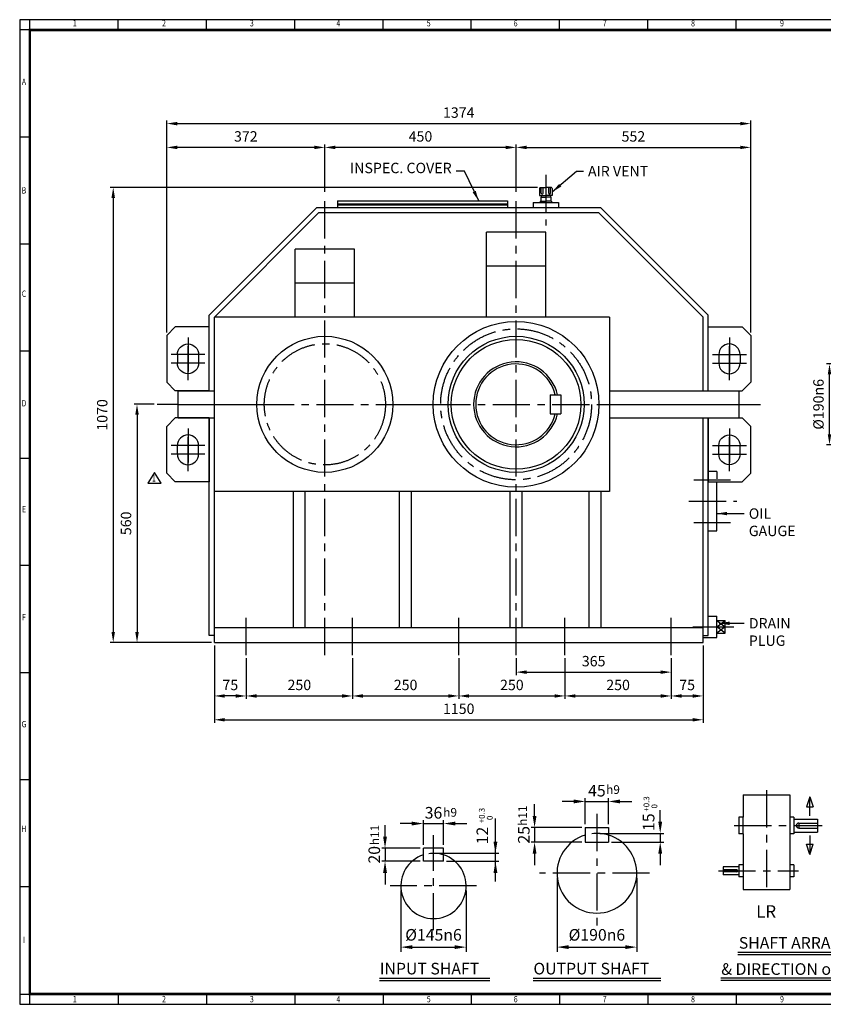
# Model space of a CAD drawing. Units: millimetres. Extents: x 108 to 3480, y 84 to 2400.
# Drawn here: x 108 to 1999, y 84 to 2400 of the extents above; entities that cross this region are included whole.
import ezdxf
from ezdxf.enums import TextEntityAlignment as Align

# ---------------------------------------------------------------- set-up
doc = ezdxf.new("R2010")
doc.units = ezdxf.units.MM
doc.header["$LTSCALE"] = 70
doc.linetypes.add('CENTER', pattern=[2, 1.25, -0.25, 0.25, -0.25])
doc.linetypes.add('HIDDEN', pattern=[0.375, 0.25, -0.125])
doc.layers.get('0').update_dxf_attribs({"linetype": 'CONTINUOUS', "lineweight": 30})
doc.layers.get('DEFPOINTS').update_dxf_attribs({"linetype": 'CONTINUOUS'})
for name, color, linetype in [('C', 1, 'CENTER'), ('CENTER', 1, 'CENTER'), ('D', 7, 'CONTINUOUS'), ('DT', 2, 'CONTINUOUS'), ('H', 4, 'HIDDEN'), ('O', 3, 'CONTINUOUS')]:
    doc.layers.add(name, color=color, linetype=linetype)
doc.styles.add('A2', font='romans', dxfattribs={"height": 2, "bigfont": 'whgtxt'})
doc.styles.add('A4', font='romans.shx', dxfattribs={"height": 4, "bigfont": 'whgtxt.shx'})
doc.styles.add('ROMANS', font='romans.shx', dxfattribs={"width": 0.7, "height": 3.5, "bigfont": 'whgtxt.shx'})
doc.styles.get("Standard").update_dxf_attribs({"font": 'romans.shx', "width": 0.8, "bigfont": 'whgtxt.shx'})
doc.dimstyles.new('AM_ISO', dxfattribs={"dimtxt": 3.5, "dimasz": 3.5, "dimexe": 1, "dimexo": 1, "dimgap": 1.5, "dimtad": 1, "dimdsep": 46, "dimtxsty": 'Standard', "dimcen": 0, "dimclrd": 256, "dimclre": 256, "dimclrt": 3, "dimadec": 0, "dimazin": 2, "dimtp": 0.1, "dimtm": 0.1, "dimtfac": 0.71, "dimtmove": 0, "dimatfit": 3, "dimfxl": 1, "dimlwd": -1, "dimlwe": -1, "dimarcsym": 1})
doc.dimstyles.new('AM_ISO$7', dxfattribs={"dimtxt": 3.5, "dimasz": 3.5, "dimexe": 1, "dimexo": 1, "dimgap": 1.5, "dimtad": 1, "dimdsep": 46, "dimtxsty": 'Standard', "dimcen": 0, "dimclrd": 256, "dimclre": 256, "dimclrt": 3, "dimadec": 0, "dimazin": 2, "dimtp": 0.1, "dimtm": 0.1, "dimtfac": 0.71, "dimtmove": 0, "dimatfit": 3, "dimfxl": 1, "dimlwd": -1, "dimlwe": -1, "dimarcsym": 1})

# ---------------------------------------------------------------- blocks, each defined once
blk = doc.blocks.new('HS_A2양식_S(420X594MM)')
at = {"color": 0}
for p, q in [((18, 400), (18, 14)), ((18, 14), (580, 14)), ((18, 14), (580, 14))]:
    blk.add_line(p, q, dxfattribs=at)
for p, q in [((580, 400), (18, 400)), ((22, 14), (22, 400)), ((56.62, 396), (56.62, 400)), ((91.25, 396), (91.25, 400)), ((125.87, 396), (125.87, 400)), ((160.5, 396), (160.5, 400)), ((160.5, 396), (160.5, 400)), ((195.12, 396), (195.12, 400)), ((229.75, 396), (229.75, 400)), ((264.37, 396), (264.37, 400)), ((299, 396), (299, 400)), ((580, 396), (18, 396)), ((22, 354), (18, 354)), ((22, 312), (18, 312)), ((22, 270), (18, 270)), ((22, 228), (18, 228)), ((22, 186), (18, 186)), ((22, 144), (18, 144)), ((22, 102), (18, 102)), ((22, 60), (18, 60)), ((18, 18), (580, 18)), ((56.62, 18), (56.62, 14)), ((91.25, 18), (91.25, 14)), ((125.87, 18), (125.87, 14)), ((160.5, 18), (160.5, 14)), ((160.5, 18), (160.5, 14)), ((195.12, 18), (195.12, 14)), ((229.75, 18), (229.75, 14)), ((264.37, 18), (264.37, 14)), ((299, 18), (299, 14))]:
    blk.add_line(p, q)
at = {"color": 3, "const_width": 1}
blk.add_lwpolyline([(22, 18), (576, 18), (576, 396), (22, 396), (22, 17.5)], dxfattribs=at)
at = {"style": 'ROMANS', "width": 0.8}
for s, p in [('1', (39.59, 398.29)), ('2', (74.59, 398.29)), ('3', (109.06, 398.29)), ('4', (142.99, 398.29)), ('5', (178.42, 398.29)), ('6', (212.52, 398.29)), ('7', (247.46, 398.29)), ('8', (282.07, 398.29)), ('9', (316.96, 398.29)), ('A', (19.68, 375.28)), ('B', (19.68, 332.77)), ('C', (19.68, 292.26)), ('D', (19.68, 249.29)), ('E', (19.68, 207.78)), ('F', (19.68, 165.44)), ('G', (19.68, 123.5)), ('H', (19.68, 82.52)), ('I', (19.68, 38.91)), ('1', (39.59, 15.71)), ('2', (74.59, 15.71)), ('3', (109.06, 15.71)), ('4', (142.99, 15.71)), ('5', (178.42, 15.71)), ('6', (212.52, 15.71)), ('7', (247.46, 15.71)), ('8', (282.07, 15.71)), ('9', (316.96, 15.71))]:
    blk.add_text(s, height=2.5, dxfattribs=at).set_placement(p, align=Align.MIDDLE)
blk = doc.blocks.new('*D5')
at = {"linetype": 'ByBlock', "transparency": 16777216}
for p, q in [((566.1, 928.3), (566.1, 746.3)), ((1716.1, 928.3), (1716.1, 746.3)), ((590.6, 753.3), (1691.6, 753.3))]:
    blk.add_line(p, q, dxfattribs=at)
at = {"transparency": 16777216}
for points in [[(590.6, 757.3), (590.6, 749.2), (566.1, 753.3)], [(1691.6, 757.3), (1691.6, 749.2), (1716.1, 753.3)]]:
    blk.add_solid(points, dxfattribs=at)
at = {"layer": 'DEFPOINTS', "color": 0, "transparency": 16777216}
for p in [(566.1, 935.3), (1716.1, 935.3), (1716.1, 753.3)]:
    blk.add_point(p, dxfattribs=at)
at = {"transparency": 16777216, "insert": (1141.1, 776), "char_height": 24.5, "attachment_point": 5}
blk.add_mtext('1150', dxfattribs=at)
blk = doc.blocks.new('*D6')
at = {"linetype": 'ByBlock', "transparency": 16777216}
for p, q in [((1391.1, 898.3), (1391.1, 802.3)), ((1641.1, 898.3), (1641.1, 802.3)), ((1415.6, 809.3), (1616.6, 809.3))]:
    blk.add_line(p, q, dxfattribs=at)
at = {"transparency": 16777216}
for points in [[(1415.6, 813.3), (1415.6, 805.2), (1391.1, 809.3)], [(1616.6, 813.3), (1616.6, 805.2), (1641.1, 809.3)]]:
    blk.add_solid(points, dxfattribs=at)
at = {"layer": 'DEFPOINTS', "color": 0, "transparency": 16777216}
for p in [(1391.1, 905.3), (1641.1, 905.3), (1641.1, 809.3)]:
    blk.add_point(p, dxfattribs=at)
at = {"transparency": 16777216, "insert": (1516.1, 832), "char_height": 24.5, "attachment_point": 5}
blk.add_mtext('250', dxfattribs=at)
blk = doc.blocks.new('*D7')
at = {"linetype": 'ByBlock', "transparency": 16777216}
for p, q in [((1276.1, 898.3), (1276.1, 858.3)), ((1300.6, 865.3), (1616.6, 865.3))]:
    blk.add_line(p, q, dxfattribs=at)
at = {"transparency": 16777216}
for points in [[(1300.6, 869.3), (1300.6, 861.2), (1276.1, 865.3)], [(1616.6, 869.3), (1616.6, 861.2), (1641.1, 865.3)]]:
    blk.add_solid(points, dxfattribs=at)
at = {"layer": 'DEFPOINTS', "color": 0, "transparency": 16777216}
for p in [(1276.1, 905.3), (1641.1, 865.3), (1641.1, 865.3)]:
    blk.add_point(p, dxfattribs=at)
at = {"transparency": 16777216, "insert": (1458.6, 888), "char_height": 24.5, "attachment_point": 5}
blk.add_mtext('365', dxfattribs=at)
blk = doc.blocks.new('*D8')
at = {"linetype": 'ByBlock', "transparency": 16777216}
for p, q in [((1141.1, 898.3), (1141.1, 802.3)), ((1165.6, 809.3), (1366.6, 809.3))]:
    blk.add_line(p, q, dxfattribs=at)
at = {"transparency": 16777216}
for points in [[(1165.6, 813.3), (1165.6, 805.2), (1141.1, 809.3)], [(1366.6, 813.3), (1366.6, 805.2), (1391.1, 809.3)]]:
    blk.add_solid(points, dxfattribs=at)
at = {"layer": 'DEFPOINTS', "color": 0, "transparency": 16777216}
for p in [(1141.1, 905.3), (1391.1, 809.3), (1391.1, 809.3)]:
    blk.add_point(p, dxfattribs=at)
at = {"transparency": 16777216, "insert": (1266.1, 832), "char_height": 24.5, "attachment_point": 5}
blk.add_mtext('250', dxfattribs=at)
blk = doc.blocks.new('*D9')
at = {"linetype": 'ByBlock', "transparency": 16777216}
for p, q in [((891.1, 898.3), (891.1, 802.3)), ((915.6, 809.3), (1116.6, 809.3))]:
    blk.add_line(p, q, dxfattribs=at)
at = {"transparency": 16777216}
for points in [[(915.6, 813.3), (915.6, 805.2), (891.1, 809.3)], [(1116.6, 813.3), (1116.6, 805.2), (1141.1, 809.3)]]:
    blk.add_solid(points, dxfattribs=at)
at = {"layer": 'DEFPOINTS', "color": 0, "transparency": 16777216}
for p in [(891.1, 905.3), (1141.1, 809.3), (1141.1, 809.3)]:
    blk.add_point(p, dxfattribs=at)
at = {"transparency": 16777216, "insert": (1016.1, 832), "char_height": 24.5, "attachment_point": 5}
blk.add_mtext('250', dxfattribs=at)
blk = doc.blocks.new('*D10')
at = {"linetype": 'ByBlock', "transparency": 16777216}
for p, q in [((641.1, 898.3), (641.1, 802.3)), ((665.6, 809.3), (866.6, 809.3))]:
    blk.add_line(p, q, dxfattribs=at)
at = {"transparency": 16777216}
for points in [[(665.6, 813.3), (665.6, 805.2), (641.1, 809.3)], [(866.6, 813.3), (866.6, 805.2), (891.1, 809.3)]]:
    blk.add_solid(points, dxfattribs=at)
at = {"layer": 'DEFPOINTS', "color": 0, "transparency": 16777216}
for p in [(641.1, 905.3), (891.1, 809.3), (891.1, 809.3)]:
    blk.add_point(p, dxfattribs=at)
at = {"transparency": 16777216, "insert": (766.1, 832), "char_height": 24.5, "attachment_point": 5}
blk.add_mtext('250', dxfattribs=at)
blk = doc.blocks.new('*D11')
at = {"linetype": 'ByBlock', "transparency": 16777216}
blk.add_line((616.6, 809.3), (590.6, 809.3), dxfattribs=at)
at = {"transparency": 16777216}
for points in [[(590.6, 813.3), (590.6, 805.2), (566.1, 809.3)], [(616.6, 813.3), (616.6, 805.2), (641.1, 809.3)]]:
    blk.add_solid(points, dxfattribs=at)
at = {"layer": 'DEFPOINTS', "color": 0, "transparency": 16777216}
for p in [(566.1, 809.3), (566.1, 809.3), (641.1, 809.3)]:
    blk.add_point(p, dxfattribs=at)
at = {"transparency": 16777216, "insert": (603.6, 832), "char_height": 24.5, "attachment_point": 5}
blk.add_mtext('75', dxfattribs=at)
blk = doc.blocks.new('*D12')
at = {"linetype": 'ByBlock', "transparency": 16777216}
blk.add_line((1665.6, 809.3), (1691.6, 809.3), dxfattribs=at)
at = {"transparency": 16777216}
for points in [[(1665.6, 813.3), (1665.6, 805.2), (1641.1, 809.3)], [(1691.6, 813.3), (1691.6, 805.2), (1716.1, 809.3)]]:
    blk.add_solid(points, dxfattribs=at)
at = {"layer": 'DEFPOINTS', "color": 0, "transparency": 16777216}
for p in [(1641.1, 809.3), (1716.1, 809.3), (1716.1, 809.3)]:
    blk.add_point(p, dxfattribs=at)
at = {"transparency": 16777216, "insert": (1678.6, 832), "char_height": 24.5, "attachment_point": 5}
blk.add_mtext('75', dxfattribs=at)
blk = doc.blocks.new('*D19')
at = {"linetype": 'ByBlock', "transparency": 16777216}
for p, q in [((1326.1, 2005.3), (321.1, 2005.3)), ((328.1, 1980.8), (328.1, 959.8)), ((559.1, 935.3), (321.1, 935.3))]:
    blk.add_line(p, q, dxfattribs=at)
at = {"transparency": 16777216}
for points in [[(324, 1980.8), (332.2, 1980.8), (328.1, 2005.3)], [(324, 959.8), (332.2, 959.8), (328.1, 935.3)]]:
    blk.add_solid(points, dxfattribs=at)
at = {"layer": 'DEFPOINTS', "color": 0, "transparency": 16777216}
for p in [(1333.1, 2005.3), (328.1, 935.3), (566.1, 935.3)]:
    blk.add_point(p, dxfattribs=at)
at = {"transparency": 16777216, "insert": (305.4, 1470.3), "char_height": 24.5, "attachment_point": 5, "rotation": 90}
blk.add_mtext('1070', dxfattribs=at)
blk = doc.blocks.new('*D20')
at = {"linetype": 'ByBlock', "transparency": 16777216}
for p, q in [((424.1, 1495.3), (377.1, 1495.3)), ((384.1, 1470.8), (384.1, 959.8))]:
    blk.add_line(p, q, dxfattribs=at)
at = {"transparency": 16777216}
for points in [[(380, 1470.8), (388.2, 1470.8), (384.1, 1495.3)], [(380, 959.8), (388.2, 959.8), (384.1, 935.3)]]:
    blk.add_solid(points, dxfattribs=at)
at = {"layer": 'DEFPOINTS', "color": 0, "transparency": 16777216}
for p in [(431.1, 1495.3), (384.1, 935.3), (384.1, 935.3)]:
    blk.add_point(p, dxfattribs=at)
at = {"transparency": 16777216, "insert": (361.4, 1215.3), "char_height": 24.5, "attachment_point": 5, "rotation": 90}
blk.add_mtext('560', dxfattribs=at)
blk = doc.blocks.new('*D21')
at = {"linetype": 'ByBlock', "transparency": 16777216}
for p, q in [((2076.6, 1590.3), (2006.6, 1590.3)), ((2013.6, 1424.8), (2013.6, 1565.8)), ((2076.6, 1400.3), (2006.6, 1400.3))]:
    blk.add_line(p, q, dxfattribs=at)
at = {"transparency": 16777216}
for points in [[(2009.5, 1565.8), (2017.7, 1565.8), (2013.6, 1590.3)], [(2009.5, 1424.8), (2017.7, 1424.8), (2013.6, 1400.3)]]:
    blk.add_solid(points, dxfattribs=at)
at = {"layer": 'DEFPOINTS', "color": 0, "transparency": 16777216}
for p in [(2013.6, 1590.3), (2083.6, 1590.3), (2083.6, 1400.3)]:
    blk.add_point(p, dxfattribs=at)
at = {"transparency": 16777216, "insert": (1990.8, 1495.3), "char_height": 24.5, "attachment_point": 5, "rotation": 90}
blk.add_mtext('%%C190n6', dxfattribs=at)
blk = doc.blocks.new('A$C1698571F')
at = {"layer": 'C'}
blk.add_line((0, 77), (0, -42), dxfattribs=at)
at = {"layer": 'O'}
for p, q in [((-13, 47), (0, 47)), ((-10.7, 33.7), (-10.7, 47)), ((-6.7, 33.7), (-6.7, 47)), ((13, 47), (0, 47)), ((6.7, 33.7), (6.7, 47)), ((10.7, 33.7), (10.7, 47)), ((-15, 45), (-15, 28)), ((-15, 28), (0, 28)), ((-12, 24), (0, 24)), ((-12, 24), (-12, 15)), ((-11, 28), (-11, 24)), ((15, 28), (0, 28)), ((12, 24), (0, 24)), ((11, 28), (11, 24)), ((12, 24), (12, 15)), ((15, 45), (15, 28)), ((-30, 12), (30, 12)), ((-30, 12), (-30, 0)), ((-13.5, 15), (0, 15)), ((-13.5, 15), (-13.5, 12)), ((13.5, 15), (0, 15)), ((13.5, 15), (13.5, 12)), ((30, 12), (30, 0))]:
    blk.add_line(p, q, dxfattribs=at)
for centre, start, end in [((-13, 45), 90, 180), ((13, 45), 0, 90), ((-8.7, 33.7), 180, 0), ((8.7, 33.7), 180, 0)]:
    blk.add_arc(centre, 2, start, end, dxfattribs=at)
blk = doc.blocks.new('A$C2B7D6D51')
at = {"layer": 'CENTER', "ltscale": 5}
for p, q in [((50, 124.9), (50, 45.1)), ((50, 25.1), (50, 104.9)), ((50, 25.1), (50, 104.9)), ((10.1, 85), (89.9, 85)), ((10.1, 65), (89.9, 65))]:
    blk.add_line(p, q, dxfattribs=at)
at = {"layer": 'O'}
for p, q in [((0, 0), (0, 150)), ((0, 150), (80, 150)), ((100, 130), (80, 150)), ((100, 130), (100, 20)), ((25, 85), (25, 65)), ((75, 85), (75, 65)), ((0, 0), (80, 0)), ((100, 20), (80, 0))]:
    blk.add_line(p, q, dxfattribs=at)
for centre, start, end in [((50, 85), 0, 180), ((50, 65), 180, 0)]:
    blk.add_arc(centre, 25, start, end, dxfattribs=at)
blk = doc.blocks.new('A$C1EE46CD3')
at = {"layer": 'O'}
for p, q in [((-200, 15.3), (-200, 0)), ((-200, 15.3), (200, 15.3)), ((-200, 9), (200, 9)), ((-200, 6), (200, 6)), ((-200, 0), (200, 0)), ((200, 15.3), (200, 0))]:
    blk.add_line(p, q, dxfattribs=at)
blk = doc.blocks.new('*D28')
at = {"linetype": 'ByBlock', "transparency": 16777216}
for p, q in [((454.1, 1664.3), (454.1, 2162.6)), ((478.6, 2155.6), (1803.6, 2155.6)), ((1828.1, 1664.3), (1828.1, 2162.6))]:
    blk.add_line(p, q, dxfattribs=at)
at = {"transparency": 16777216}
for points in [[(478.6, 2159.6), (478.6, 2151.5), (454.1, 2155.6)], [(1803.6, 2159.6), (1803.6, 2151.5), (1828.1, 2155.6)]]:
    blk.add_solid(points, dxfattribs=at)
at = {"layer": 'DEFPOINTS', "color": 0, "transparency": 16777216}
for p in [(1828.1, 2155.6), (454.1, 1657.3), (1828.1, 1657.3)]:
    blk.add_point(p, dxfattribs=at)
at = {"transparency": 16777216, "insert": (1141.1, 2178.3), "char_height": 24.5, "attachment_point": 5}
blk.add_mtext('1374', dxfattribs=at)
blk = doc.blocks.new('*D29')
at = {"linetype": 'ByBlock', "transparency": 16777216}
for p, q in [((826.1, 1995.3), (826.1, 2106.6)), ((1251.6, 2099.6), (850.6, 2099.6)), ((1276.1, 1995.3), (1276.1, 2106.6))]:
    blk.add_line(p, q, dxfattribs=at)
at = {"transparency": 16777216}
for points in [[(850.6, 2103.6), (850.6, 2095.5), (826.1, 2099.6)], [(1251.6, 2103.6), (1251.6, 2095.5), (1276.1, 2099.6)]]:
    blk.add_solid(points, dxfattribs=at)
at = {"layer": 'DEFPOINTS', "color": 0, "transparency": 16777216}
for p in [(826.1, 2099.6), (826.1, 1988.3), (1276.1, 1988.3)]:
    blk.add_point(p, dxfattribs=at)
at = {"transparency": 16777216, "insert": (1051.1, 2122.3), "char_height": 24.5, "attachment_point": 5}
blk.add_mtext('450', dxfattribs=at)
blk = doc.blocks.new('*D30')
at = {"linetype": 'ByBlock', "transparency": 16777216}
blk.add_line((1300.6, 2099.6), (1803.6, 2099.6), dxfattribs=at)
at = {"transparency": 16777216}
for points in [[(1300.6, 2103.6), (1300.6, 2095.5), (1276.1, 2099.6)], [(1803.6, 2103.6), (1803.6, 2095.5), (1828.1, 2099.6)]]:
    blk.add_solid(points, dxfattribs=at)
at = {"layer": 'DEFPOINTS', "color": 0, "transparency": 16777216}
for p in [(1276.1, 2099.6), (1828.1, 2099.6), (1828.1, 2099.6)]:
    blk.add_point(p, dxfattribs=at)
at = {"transparency": 16777216, "insert": (1552.1, 2122.3), "char_height": 24.5, "attachment_point": 5}
blk.add_mtext('552', dxfattribs=at)
blk = doc.blocks.new('*D31')
at = {"linetype": 'ByBlock', "transparency": 16777216}
blk.add_line((801.6, 2099.6), (478.6, 2099.6), dxfattribs=at)
at = {"transparency": 16777216}
for points in [[(478.6, 2103.6), (478.6, 2095.5), (454.1, 2099.6)], [(801.6, 2103.6), (801.6, 2095.5), (826.1, 2099.6)]]:
    blk.add_solid(points, dxfattribs=at)
at = {"layer": 'DEFPOINTS', "color": 0, "transparency": 16777216}
for p in [(454.1, 2099.6), (454.1, 2099.6), (826.1, 2099.6)]:
    blk.add_point(p, dxfattribs=at)
at = {"transparency": 16777216, "insert": (640.1, 2122.3), "char_height": 24.5, "attachment_point": 5}
blk.add_mtext('372', dxfattribs=at)

msp = doc.modelspace()

# ---------------------------------------------------------------- linework, layer by layer
for p, q in [((425.1006, 1334.8598), (409.2606, 1309.5158)), ((440.9406, 1309.5158), (425.1006, 1334.8598)), ((409.2606, 1309.5158), (440.9406, 1309.5158)), ((1372.3774, 381.3753), (1372.3774, 207.5931)), ((1560.0649, 381.3753), (1560.0649, 207.5931)), ((1004.9371, 351.4165), (1004.9371, 207.5931)), ((1158.5505, 351.4165), (1158.5505, 207.5931)), ((1032.2371, 218.5131), (1131.2505, 218.5131)), ((1399.6774, 218.5131), (1532.7649, 218.5131))]:
    msp.add_line(p, q)
for points in [[(1032.2371, 223.0631), (1032.2371, 213.9631), (1004.9371, 218.5131)], [(1131.2505, 223.0631), (1131.2505, 213.9631), (1158.5505, 218.5131)], [(1399.6774, 223.0631), (1399.6774, 213.9631), (1372.3774, 218.5131)], [(1532.7649, 223.0631), (1532.7649, 213.9631), (1560.0649, 218.5131)]]:
    msp.add_solid(points)
at = {"layer": 'C'}
for p, q in [((826.1328, 905.2503), (826.1328, 1988.2503)), ((1276.1328, 905.2503), (1276.1328, 1988.2503)), ((481.1328, 1495.2503), (431.1328, 1495.2503)), ((666.1328, 1495.2503), (986.1328, 1495.2503)), ((1081.1328, 1495.2503), (1471.1328, 1495.2503)), ((1801.1328, 1495.2503), (1851.1328, 1495.2503)), ((1694.0089, 1317.5687), (1780.8745, 1317.5687)), ((1682.9337, 1267.5687), (1795.7827, 1267.5687)), ((1694.6547, 1217.5687), (1780.2287, 1217.5687)), ((641.1328, 905.2503), (641.1328, 1000.2503)), ((891.1328, 905.2503), (891.1328, 1000.2503)), ((1141.1328, 905.2503), (1141.1328, 1000.2503)), ((1391.1328, 905.2503), (1391.1328, 1000.2503)), ((1641.1328, 905.2503), (1641.1328, 1000.2503)), ((1692.0921, 971.6138), (1748.1328, 971.6138)), ((1768.1328, 971.6138), (1788.5551, 971.6138)), ((1865.1477, 587.3313), (1865.1477, 343.3154)), ((1466.2212, 532.0642), (1466.2212, 265.3987)), ((1789.2932, 504.3695), (1996.297, 504.3695)), ((1081.7438, 258.0136), (1081.7438, 481.8976)), ((1752.2421, 398.0101), (1941.0022, 398.0101)), ((1590.3338, 392.2953), (1330.8079, 392.2953)), ((1182.5691, 362.3365), (979.7019, 362.3365))]:
    msp.add_line(p, q, dxfattribs=at)
for centre, radius in [((1276.1328, 1495.2503), 177.5), ((826.1328, 1495.2503), 142.5)]:
    msp.add_circle(centre, radius, dxfattribs=at)
at = {"layer": 'D'}
for p, q in [((1748.1328, 986.6138), (1768.1328, 971.6138)), ((1748.1328, 971.6138), (1768.1328, 986.6138)), ((1768.1328, 971.6138), (1748.1328, 956.6138)), ((1768.1328, 956.6138), (1748.1328, 971.6138)), ((1411.6212, 561.1476), (1384.3212, 561.1476)), ((1438.9212, 507.589), (1438.9212, 568.9476)), ((1438.9212, 561.1476), (1493.5212, 561.1476)), ((1493.5212, 507.589), (1493.5212, 568.9476)), ((1520.8212, 561.1476), (1548.1212, 561.1476)), ((1967.5227, 572.3877), (1959.7301, 548.3111)), ((1967.5227, 527.4088), (1967.5227, 572.3877)), ((1967.5227, 572.3877), (1975.3153, 548.3111)), ((1319.6246, 527.089), (1319.6246, 554.389)), ((1959.7301, 548.3111), (1975.3153, 548.3111)), ((1057.8563, 458.8869), (1057.8563, 516.9402)), ((1105.6313, 458.8869), (1105.6313, 516.9402)), ((1810.2572, 484.912), (1810.2572, 523.8271)), ((1920.0381, 523.8271), (1920.0381, 484.912)), ((1930.0334, 519.6172), (1930.0334, 489.1218)), ((1941.3661, 510.2735), (1941.3661, 498.4655)), ((1941.3661, 510.2735), (1985.3283, 510.2735)), ((967.6795, 478.3869), (967.6795, 505.6869)), ((1030.5563, 509.1402), (1003.2563, 509.1402)), ((1057.8563, 509.1402), (1105.6313, 509.1402)), ((1132.9313, 509.1402), (1160.2313, 509.1402)), ((1431.1212, 499.789), (1311.8246, 499.789)), ((1319.6246, 499.789), (1319.6246, 465.664)), ((1941.3661, 498.4655), (1985.3283, 498.4655)), ((1431.1212, 465.664), (1311.8246, 465.664)), ((1967.5227, 481.3303), (1967.5227, 436.3514)), ((1050.0563, 451.0869), (959.8795, 451.0869)), ((967.6795, 451.0869), (967.6795, 420.3744)), ((1967.5227, 436.3514), (1959.7301, 460.428)), ((1959.7301, 460.428), (1975.3153, 460.428)), ((1967.5227, 436.3514), (1975.3153, 460.428)), ((1050.0563, 420.3744), (959.8795, 420.3744)), ((1319.6246, 438.364), (1319.6246, 411.064)), ((1795.3702, 400.4936), (1763.2109, 400.4936)), ((1795.3702, 395.5267), (1763.2109, 395.5267)), ((1795.3702, 400.4936), (1795.3702, 395.5267)), ((1800.2619, 407.1996), (1800.2619, 388.8207)), ((1810.2572, 412.2307), (1810.2572, 383.7896)), ((1920.0381, 412.2307), (1920.0381, 383.7896)), ((967.6795, 393.0744), (967.6795, 365.7744))]:
    msp.add_line(p, q, dxfattribs=at)
at = {"layer": 'D', "linetype": 'ByBlock'}
for p, q in [((1615.2157, 513.439), (1615.2157, 540.739)), ((1227.5159, 372.7643), (1227.5159, 520.9103)), ((1473.0462, 486.139), (1623.4057, 486.139)), ((1500.3462, 465.664), (1623.4057, 465.664)), ((1615.2157, 486.139), (1615.2157, 465.664)), ((1088.5688, 439.1432), (1235.7059, 439.1432)), ((1112.4563, 420.3744), (1235.7059, 420.3744)), ((1615.2157, 438.364), (1615.2157, 411.064))]:
    msp.add_line(p, q, dxfattribs=at)
at = {"layer": 'D'}
for centre, radius, start, end in [((1941.3661, 504.3695), 5.904, 90, 270), ((1466.2212, 392.2953), 93.8438, 73.0876102, 97.4692064), ((1081.7438, 362.3365), 76.8067, 71.8800119, 98.421867), ((1795.3702, 398.0101), 2.4835, 270, 90)]:
    msp.add_arc(centre, radius, start, end, dxfattribs=at)
for points in [[(1411.6212, 565.6976), (1411.6212, 556.5976), (1438.9212, 561.1476)], [(1520.8212, 565.6976), (1520.8212, 556.5976), (1493.5212, 561.1476)], [(1030.5563, 513.6902), (1030.5563, 504.5902), (1057.8563, 509.1402)], [(1132.9313, 513.6902), (1132.9313, 504.5902), (1105.6313, 509.1402)], [(1315.0746, 527.089), (1324.1746, 527.089), (1319.6246, 499.789)], [(963.1295, 478.3869), (972.2295, 478.3869), (967.6795, 451.0869)], [(1315.0746, 438.364), (1324.1746, 438.364), (1319.6246, 465.664)], [(963.1295, 393.0744), (972.2295, 393.0744), (967.6795, 420.3744)]]:
    msp.add_solid(points, dxfattribs=at)
at = {"layer": 'D', "linetype": 'ByBlock'}
for points in [[(1610.6657, 513.439), (1619.7657, 513.439), (1615.2157, 486.139)], [(1222.9659, 466.4432), (1232.0659, 466.4432), (1227.5159, 439.1432)], [(1610.6657, 438.364), (1619.7657, 438.364), (1615.2157, 465.664)], [(1222.9659, 393.0744), (1232.0659, 393.0744), (1227.5159, 420.3744)]]:
    msp.add_solid(points, dxfattribs=at)
at = {"layer": 'DEFPOINTS', "color": 0, "linetype": 'ByBlock'}
for p in [(1466.2212, 486.139), (1493.5212, 465.664), (1081.7438, 439.1432), (1105.6313, 422.0807)]:
    msp.add_point(p, dxfattribs=at)
at = {"layer": 'DT'}
for p, q in [((1797.9823, 206.2909), (2230.4551, 206.2909)), ((1797.9823, 201.5134), (2230.4551, 201.5134)), ((954.6947, 145.2054), (1214.0447, 145.2054)), ((954.6947, 140.3566), (1214.0447, 140.3566)), ((1316.0712, 145.7131), (1616.3712, 145.7131)), ((1316.0712, 140.3566), (1616.3712, 140.3566)), ((2280.968, 145.1341), (1757.5384, 145.1341)), ((2280.968, 140.3566), (1757.5384, 140.3566))]:
    msp.add_line(p, q, dxfattribs=at)
at = {"layer": 'H'}
for q in [(1728.1328, 1337.5687), (1748.1328, 1313.2503)]:
    msp.add_line((1748.1328, 1337.5687), q, dxfattribs=at)
at = {"layer": 'O'}
for p, q in [((554.1328, 1705.2208), (807.1623, 1958.2503)), ((566.1328, 1700.2503), (812.1328, 1946.2503)), ((807.1623, 1958.2503), (1475.1034, 1958.2503)), ((812.1328, 1946.2503), (1470.1328, 1946.2503)), ((1716.1328, 1700.2503), (1470.1328, 1946.2503)), ((1728.1328, 1705.2208), (1475.1034, 1958.2503)), ((1206.1328, 1700.2503), (1206.1328, 1900.2503)), ((1346.1328, 1900.2503), (1206.1328, 1900.2503)), ((1346.1328, 1700.2503), (1346.1328, 1900.2503)), ((756.1328, 1700.2503), (756.1328, 1860.2503)), ((896.1328, 1860.2503), (756.1328, 1860.2503)), ((896.1328, 1700.2503), (896.1328, 1860.2503)), ((1346.1328, 1820.2503), (1206.1328, 1820.2503)), ((896.1328, 1780.2503), (756.1328, 1780.2503)), ((554.1328, 1527.2503), (554.1328, 1705.2208)), ((566.1328, 935.2503), (566.1328, 1700.2503)), ((1496.1328, 1700.2503), (566.1328, 1700.2503)), ((1496.1328, 1700.2503), (1496.1328, 1290.2503)), ((1716.1328, 1527.2503), (1716.1328, 1700.2503)), ((1728.1328, 1527.2503), (1728.1328, 1705.2208)), ((481.1328, 1527.2503), (566.1328, 1527.2503)), ((481.1328, 1463.2503), (481.1328, 1527.2503)), ((1356.1328, 1517.7503), (1356.1328, 1472.7503)), ((1356.1328, 1517.7503), (1381.1328, 1517.7503)), ((1381.1328, 1517.7503), (1381.1328, 1472.7503)), ((1496.1328, 1527.2503), (1801.1328, 1527.2503)), ((1801.1328, 1463.2503), (1801.1328, 1527.2503)), ((481.1328, 1495.2503), (666.1328, 1495.2503)), ((986.1328, 1495.2503), (1081.1328, 1495.2503)), ((1471.1328, 1495.2503), (1801.1328, 1495.2503)), ((481.1328, 1463.2503), (566.1328, 1463.2503)), ((554.1328, 951.2503), (554.1328, 1463.2503)), ((1356.1328, 1472.7503), (1381.1328, 1472.7503)), ((1496.1328, 1463.2503), (1801.1328, 1463.2503)), ((1716.1328, 935.2503), (1716.1328, 1463.2503)), ((1728.1328, 951.2503), (1728.1328, 1463.2503)), ((1748.1328, 1197.5687), (1748.1328, 1313.2503)), ((1496.1328, 1290.2503), (566.1328, 1290.2503)), ((752.1328, 970.2503), (752.1328, 1290.2503)), ((780.1328, 970.2503), (780.1328, 1290.2503)), ((1002.1328, 970.2503), (1002.1328, 1290.2503)), ((1030.1328, 970.2503), (1030.1328, 1290.2503)), ((1262.1328, 970.2503), (1262.1328, 1290.2503)), ((1290.1328, 970.2503), (1290.1328, 1290.2503)), ((1448.1328, 970.2503), (1448.1328, 1290.2503)), ((1476.1328, 970.2503), (1476.1328, 1290.2503)), ((1728.1328, 1197.5687), (1748.1328, 1197.5687)), ((1728.1328, 996.6138), (1748.1328, 996.6138)), ((1748.1328, 946.6138), (1748.1328, 996.6138)), ((1748.1328, 986.6138), (1768.1328, 986.6138)), ((1768.1328, 956.6138), (1768.1328, 986.6138)), ((566.1328, 951.2503), (554.1328, 951.2503)), ((566.1328, 970.2503), (1716.1328, 970.2503)), ((1716.1328, 951.2503), (1728.1328, 951.2503)), ((1748.1328, 971.6138), (1768.1328, 971.6138)), ((1748.1328, 956.6138), (1768.1328, 956.6138)), ((566.1328, 935.2503), (1716.1328, 935.2503)), ((1716.1328, 946.6138), (1748.1328, 946.6138)), ((1810.2572, 576.3625), (1920.0381, 576.3625)), ((1810.2572, 576.3625), (1810.2572, 523.8271)), ((1920.0381, 576.3625), (1920.0381, 523.8271)), ((1810.2572, 523.8271), (1800.2619, 523.8271)), ((1800.2619, 523.8271), (1800.2619, 484.912)), ((1930.0334, 523.8271), (1920.0381, 523.8271)), ((1930.0334, 523.8271), (1930.0334, 519.6172)), ((1930.0334, 519.6172), (1985.3283, 519.6172)), ((1985.3283, 519.6172), (1985.3283, 489.1218)), ((1438.9212, 499.789), (1438.9212, 465.664)), ((1438.9212, 499.789), (1493.5212, 499.789)), ((1493.5212, 499.789), (1493.5212, 465.664)), ((1930.0334, 489.1218), (1985.3283, 489.1218)), ((1930.0334, 489.1218), (1930.0334, 484.912)), ((1438.9212, 465.664), (1493.5212, 465.664)), ((1810.2572, 484.912), (1800.2619, 484.912)), ((1810.2572, 484.912), (1810.2572, 412.2307)), ((1920.0381, 484.912), (1920.0381, 412.2307)), ((1930.0334, 484.912), (1920.0381, 484.912)), ((1057.8563, 420.3744), (1057.8563, 451.0869)), ((1105.6313, 451.0869), (1057.8563, 451.0869)), ((1105.6313, 420.3744), (1105.6313, 451.0869)), ((1105.6313, 420.3744), (1057.8563, 420.3744)), ((1800.2619, 407.1996), (1763.2109, 407.1996)), ((1763.2109, 407.1996), (1763.2109, 388.8207)), ((1800.2619, 412.2307), (1800.2619, 407.1996)), ((1810.2572, 412.2307), (1800.2619, 412.2307)), ((1930.0334, 412.2307), (1920.0381, 412.2307)), ((1930.0334, 412.2307), (1930.0334, 383.7896)), ((1800.2619, 388.8207), (1763.2109, 388.8207)), ((1800.2619, 388.8207), (1800.2619, 383.7896)), ((1810.2572, 383.7896), (1800.2619, 383.7896)), ((1810.2572, 383.7896), (1810.2572, 354.2841)), ((1920.0381, 383.7896), (1920.0381, 354.2841)), ((1930.0334, 383.7896), (1920.0381, 383.7896)), ((1810.2572, 354.2841), (1920.0381, 354.2841))]:
    msp.add_line(p, q, dxfattribs=at)
for centre, radius in [((1276.1328, 1495.2503), 195), ((826.1328, 1495.2503), 160), ((1276.1328, 1495.2503), 160), ((1276.1328, 1495.2503), 152.5)]:
    msp.add_circle(centre, radius, dxfattribs=at)
for centre, radius, start, end in [((1276.1328, 1495.2503), 100, 13.0028782, 346.9971218), ((1276.1328, 1495.2503), 95, 13.7002335, 346.2997665), ((1466.2212, 392.2953), 93.8438, 106.9123898, 73.0876102), ((1081.7438, 362.3365), 76.8067, 108.1199881, 71.8800119)]:
    msp.add_arc(centre, radius, start, end, dxfattribs=at)

# ---------------------------------------------------------------- block references
at = {"lineweight": 0, "xscale": 6, "yscale": 6, "zscale": 6}
msp.add_blockref('HS_A2양식_S(420X594MM)', (0, 0), dxfattribs=at)
for name, p in [('A$C1698571F', (1346.1328, 1958.2503)), ('A$C1EE46CD3', (1056.1328, 1958.2503))]:
    msp.add_blockref(name, p)
at = {"layer": 'O', "xscale": -1}
msp.add_blockref('A$C2B7D6D51', (554.1328, 1527.2503), dxfattribs=at)
at = {"layer": 'O'}
msp.add_blockref('A$C2B7D6D51', (1728.1328, 1527.2503), dxfattribs=at)
at = {"layer": 'O', "rotation": 180}
msp.add_blockref('A$C2B7D6D51', (554.1328, 1463.2503), dxfattribs=at)
at = {"layer": 'O', "xscale": -1, "rotation": 180}
msp.add_blockref('A$C2B7D6D51', (1728.1328, 1463.2503), dxfattribs=at)

# ---------------------------------------------------------------- texts
at = {"style": 'ROMANS', "width": 0.7}
msp.add_text('1', height=18, dxfattribs=at).set_placement((423.7923, 1320.3073), align=Align.MIDDLE)
for s, insert, char_height, attachment_point in [('INSPEC. COVER', (1124.4209, 2031.3003), 24.5, 9), ('AIR VENT', (1445.191, 2055.8003), 24.5, 1), ('OIL\\PGAUGE', (1823.6328, 1250.5639), 24.5, 1), ('DRAIN\\PPLUG', (1823.6328, 992.4738), 24.5, 1), ('%%C145n6', (1081.7438, 243.8631), 27.3, 5), ('%%C190n6', (1466.2212, 243.8631), 27.3, 5)]:
    msp.add_mtext(s, dxfattribs=dict(insert=insert, char_height=char_height, attachment_point=attachment_point))
at = {"layer": 'D'}
for p in [(1487.9141, 578.8409), (1104.6093, 525.2706)]:
    msp.add_text('h9', height=20.475, dxfattribs=at).set_placement(p)
at = {"layer": 'D', "style": 'A2'}
for s, p in [('+0.3', (1589.7214, 537.1644)), ('+0.3', (1202.2496, 509.9227)), ('  0', (1608.4324, 536.2827)), ('  0', (1220.9607, 509.0411))]:
    msp.add_text(s, height=13.65, rotation=90, dxfattribs=at).set_placement(p)
at = {"layer": 'D'}
for p in [(1301.6484, 503.7018), (953.7858, 458.3413)]:
    msp.add_text('h11', height=20.475, rotation=90, dxfattribs=at).set_placement(p)
at = {"layer": 'D', "char_height": 27.3, "attachment_point": 5}
for s, insert in [('\\A1;45', (1466.2212, 586.4976)), ('\\A1;36', (1081.7438, 534.4902))]:
    msp.add_mtext(s, dxfattribs=dict(at, insert=insert))
at = {"layer": 'D', "linetype": 'ByBlock', "char_height": 27.28268, "attachment_point": 5, "rotation": 90}
for s, insert in [('\\A1;15', (1587.933, 512.439)), ('12', (1200.2332, 480.9499))]:
    msp.add_mtext(s, dxfattribs=dict(at, insert=insert))
at = {"layer": 'D', "char_height": 27.3, "attachment_point": 5, "rotation": 90}
for s, insert in [('\\A1;25', (1294.2746, 482.7265)), ('\\A1;20', (942.3295, 435.7307))]:
    msp.add_mtext(s, dxfattribs=dict(at, insert=insert))
at = {"layer": 'DT', "style": 'A4'}
for s, height, p in [('LR', 29.25, (1840.9102, 287.934)), ('SHAFT ARRANGEMENT', 27.3, (1800.1483, 214.8756)), ('INPUT SHAFT', 27.3, (955.5192, 154.3294)), ('OUTPUT SHAFT', 27.3, (1316.8957, 154.3294)), ('& DIRECTION of ROTATION', 27.3, (1758.8724, 153.2376))]:
    msp.add_text(s, height=height, dxfattribs=at).set_placement(p)

# ---------------------------------------------------------------- dimensions: what is measured, and where the dimension line sits
for base, p1, p2, picture, middle in [((1828.1328, 2155.5503), (454.1328, 1657.2503), (1828.1328, 1657.2503), '*D28', (1141.1328, 2178.3003)), ((454.1328, 2099.5503), (826.1328, 2099.5503), (454.1328, 2099.5503), '*D31', (640.1328, 2122.3003)), ((826.1328, 2099.5503), (1276.1328, 1988.2503), (826.1328, 1988.2503), '*D29', (1051.1328, 2122.3003)), ((1828.1328, 2099.5503), (1276.1328, 2099.5503), (1828.1328, 2099.5503), '*D30', (1552.1328, 2122.3003)), ((1716.1328, 753.2503), (566.1328, 935.2503), (1716.1328, 935.2503), '*D5', (1141.1328, 776.0003)), ((891.1328, 809.2503), (641.1328, 905.2503), (891.1328, 809.2503), '*D10', (766.1328, 832.0003)), ((1141.1328, 809.2503), (891.1328, 905.2503), (1141.1328, 809.2503), '*D9', (1016.1328, 832.0003)), ((1391.1328, 809.2503), (1141.1328, 905.2503), (1391.1328, 809.2503), '*D8', (1266.1328, 832.0003)), ((1641.1328, 865.2503), (1276.1328, 905.2503), (1641.1328, 865.2503), '*D7', (1458.6328, 888.0003)), ((1641.1328, 809.2503), (1391.1328, 905.2503), (1641.1328, 905.2503), '*D6', (1516.1328, 832.0003)), ((566.1328, 809.2503), (641.1328, 809.2503), (566.1328, 809.2503), '*D11', (603.6328, 832.0003)), ((1716.1328, 809.2503), (1641.1328, 809.2503), (1716.1328, 809.2503), '*D12', (1678.6328, 832.0003))]:
    dim = msp.add_linear_dim(base=base, p1=p1, p2=p2, dimstyle='AM_ISO', override={"dimscale": 7, "dimdec": 3, "dimclrt": 256, "dimtdec": 3, "dimfxl": 1.25})
    dim.commit()
    dim.dimension.update_dxf_attribs({"geometry": picture, "text_midpoint": middle})
for base, p1, p2, picture, middle in [((328.1328, 935.2503), (1333.1328, 2005.2503), (566.1328, 935.2503), '*D19', (305.3828, 1470.2503)), ((384.1328, 935.2503), (431.1328, 1495.2503), (384.1328, 935.2503), '*D20', (361.3828, 1215.2503))]:
    dim = msp.add_linear_dim(base=base, p1=p1, p2=p2, angle=90, dimstyle='AM_ISO', override={"dimscale": 7, "dimdec": 3, "dimclrt": 256, "dimtdec": 3, "dimfxl": 1.25})
    dim.commit()
    dim.dimension.update_dxf_attribs({"geometry": picture, "text_midpoint": middle})
dim = msp.add_linear_dim(base=(2013.5896, 1590.2503), p1=(2083.5896, 1400.2503), p2=(2083.5896, 1590.2503), angle=90, text='%%C<>n6', dimstyle='AM_ISO', override={"dimscale": 7, "dimdec": 3, "dimclrt": 256, "dimtdec": 3, "dimfxl": 1.25})
dim.commit()
dim.dimension.update_dxf_attribs({"geometry": '*D21', "text_midpoint": (1990.8396, 1495.2503)})

# ---------------------------------------------------------------- leaders
at = {"annotation_type": 0, "has_hookline": 1}
for points, hookline_direction, text_width in [([(1188.1608, 1973.5503), (1154.6123, 2043.5503), (1134.9209, 2043.5503)], 1, 213.325), ([(1361.1328, 1994.7503), (1418.4201, 2043.5503), (1434.691, 2043.5503)], 0, 124.6583), ([(1748.1328, 1238.3139), (1813.1328, 1238.3139)], 0, 89.6), ([(1753.8167, 980.2238), (1813.1328, 980.2238)], 0, 76.5333)]:
    msp.add_leader(points, dimstyle='AM_ISO$7', override={"dimscale": 7, "dimgap": 1.5, "dimtad": 0, "dimdec": 3, "dimclrt": 256, "dimtdec": 3, "dimfxl": 1.25}, dxfattribs=dict(at, hookline_direction=hookline_direction, text_width=text_width))

doc.saveas('drawing.dxf')
